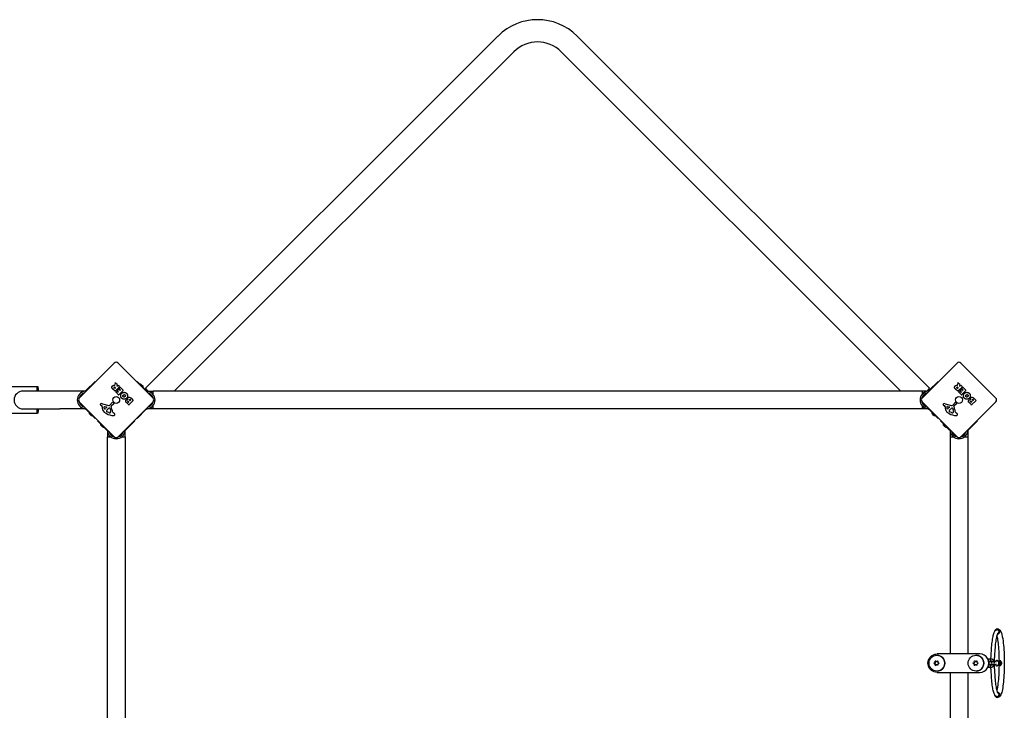
# Model space of a CAD drawing. Units: millimetres. Extents: x -4125 to 4533, y -3010 to 3173.
# Drawn here: x 630 to 2499, y 317 to 1629 of the extents above; entities that cross this region are included whole.
import ezdxf

# ---------------------------------------------------------------- set-up
doc = ezdxf.new("R2010")
doc.units = ezdxf.units.MM
doc.header["$LTSCALE"] = 40
doc.layers.add('SW_Toestellen', color=2, linetype='Continuous')

msp = doc.modelspace()

# ---------------------------------------------------------------- linework, layer by layer
at = {"layer": 'SW_Toestellen'}
for p, q in [((868.9, 928.7), (1538.1, 1597.9)), ((1688.3, 1597.9), (2357.4, 928.7)), ((923.6, 923.5), (1568, 1567.9)), ((1658.3, 1567.9), (2302.7, 923.5)), ((743.2, 910.2), (809.6, 976.6)), ((816.7, 976.6), (883.2, 910.2)), ((2343.2, 910.2), (2409.6, 976.6)), ((2416.7, 976.6), (2483.2, 910.2)), ((756.5, 924.9), (773.5, 941.9)), ((773.5, 941.9), (774.2, 941.2)), ((810.4, 934.2), (811.7, 939.3)), ((812, 939.4), (815.2, 936.3)), ((815.2, 936.1), (814.2, 932.5)), ((852.2, 941.2), (852.9, 941.9)), ((869.8, 924.9), (852.9, 941.9)), ((860.6, 936.1), (864.2, 932.6)), ((2356.5, 924.9), (2373.5, 941.9)), ((2373.5, 941.9), (2374.2, 941.2)), ((2410.4, 934.2), (2411.7, 939.3)), ((2412, 939.4), (2415.2, 936.3)), ((2415.2, 936.1), (2414.2, 932.5)), ((663.2, 931.6), (-1436.8, 931.6)), ((706.3, 923.5), (636.3, 923.5)), ((665.2, 931.6), (663.2, 931.6)), ((663.2, 928.6), (663.2, 931.6)), ((663.2, 931.6), (663.2, 928.6)), ((663.2, 928.6), (663.2, 923.5)), ((663.2, 923.5), (663.2, 928.6)), ((665.2, 928.6), (665.2, 931.6)), ((665.2, 928.6), (665.2, 923.5)), ((754.8, 923.5), (706.3, 923.5)), ((756.5, 924.9), (755.5, 923.9)), ((811, 923.1), (806.7, 927.4)), ((810.3, 928.4), (809.8, 928.9)), ((811.8, 929.6), (810.6, 928.4)), ((819.7, 931.5), (811.3, 923.1)), ((811.3, 930.5), (811.8, 929.9)), ((812.3, 922.1), (814.2, 924.1)), ((817.8, 916.3), (812.3, 921.8)), ((814.5, 932.3), (816.7, 934.5)), ((814.5, 924.1), (816.9, 921.7)), ((815.7, 925), (817.7, 927)), ((817.9, 922.6), (815.7, 924.7)), ((817, 934.5), (819.7, 931.7)), ((817.2, 921.7), (817.9, 922.3)), ((818, 927), (820.1, 924.9)), ((826.5, 924.7), (818.1, 916.3)), ((818.6, 928.6), (820.6, 930.6)), ((821.1, 925.8), (818.6, 928.3)), ((820.4, 924.9), (821.1, 925.5)), ((820.9, 930.6), (826.5, 925)), ((874.2, 923.4), (868.9, 928.7)), ((870.8, 923.9), (869.8, 924.9)), ((872, 923.4), (883.2, 923.4)), ((883.2, 917.2), (883.2, 923.5)), ((2343.2, 923.5), (883.2, 923.5)), ((883.2, 917.2), (883.2, 923.4)), ((2343.2, 923.5), (2343.2, 917.2)), ((2354.3, 923.4), (2343.2, 923.4)), ((2343.2, 923.4), (2343.2, 917.2)), ((2352.1, 923.4), (2357.4, 928.7)), ((2356.5, 924.9), (2355.5, 923.9)), ((2411, 923.1), (2406.7, 927.4)), ((2410.3, 928.4), (2409.8, 928.9)), ((2411.8, 929.6), (2410.6, 928.4)), ((2419.7, 931.5), (2411.3, 923.1)), ((2411.3, 930.5), (2411.8, 929.9)), ((2412.3, 922.1), (2414.2, 924.1)), ((2417.8, 916.3), (2412.3, 921.8)), ((2414.5, 932.3), (2416.7, 934.5)), ((2414.5, 924.1), (2416.9, 921.7)), ((2415.7, 925), (2417.7, 927)), ((2417.9, 922.6), (2415.7, 924.7)), ((2417, 934.5), (2419.7, 931.7)), ((2417.2, 921.7), (2417.9, 922.3)), ((2418, 927), (2420.1, 924.9)), ((2426.5, 924.7), (2418.1, 916.3)), ((2418.6, 928.6), (2420.6, 930.6)), ((2421.1, 925.8), (2418.6, 928.3)), ((2420.4, 924.9), (2421.1, 925.5)), ((2420.9, 930.6), (2426.5, 925)), ((809.6, 836.6), (743.2, 903.1)), ((787, 899.4), (799.2, 895.9)), ((800.7, 896.3), (806.5, 902.2)), ((808.6, 899.5), (803.8, 894.8)), ((807.9, 902.2), (808.7, 901.1)), ((883.2, 903.1), (816.7, 836.6)), ((837, 897.1), (832.5, 901.6)), ((836.1, 902.1), (835.7, 902.5)), ((837.3, 903), (836.4, 902.1)), ((836.8, 903.8), (837.3, 903.3)), ((845.7, 905.5), (837.3, 897.1)), ((839.3, 905.3), (838.7, 905.9)), ((840.6, 906.4), (839.5, 905.3)), ((840, 907.3), (840.6, 906.7)), ((841.6, 909.8), (845.7, 905.8)), ((2409.6, 836.6), (2343.2, 903.1)), ((2387, 899.4), (2399.2, 895.9)), ((2400.7, 896.3), (2406.5, 902.2)), ((2408.6, 899.5), (2403.8, 894.8)), ((2407.9, 902.2), (2408.7, 901.1)), ((2483.2, 903.1), (2416.7, 836.6)), ((2437, 897.1), (2432.5, 901.6)), ((2436.1, 902.1), (2435.7, 902.5)), ((2437.3, 903), (2436.4, 902.1)), ((2436.8, 903.8), (2437.3, 903.3)), ((2445.7, 905.5), (2437.3, 897.1)), ((2439.3, 905.3), (2438.7, 905.9)), ((2440.6, 906.4), (2439.5, 905.3)), ((2440, 907.3), (2440.6, 906.7)), ((2441.6, 909.8), (2445.7, 905.8)), ((-1436.8, 881.6), (663.2, 881.6)), ((636.3, 889.8), (706.3, 889.8)), ((663.2, 889.8), (663.2, 884.6)), ((663.2, 884.6), (663.2, 889.8)), ((663.2, 881.6), (663.2, 884.6)), ((663.2, 884.6), (663.2, 881.6)), ((665.2, 881.6), (663.2, 881.6)), ((665.2, 889.8), (665.2, 884.6)), ((665.2, 881.6), (665.2, 884.6)), ((754.8, 889.8), (706.3, 889.8)), ((755.5, 889.3), (756.5, 888.3)), ((756.5, 888.3), (773.5, 871.4)), ((765.7, 877.2), (762.1, 880.7)), ((786.6, 895.7), (785.6, 896)), ((786.7, 893.3), (786.9, 895.3)), ((791.3, 894.3), (795.3, 893.4)), ((795.6, 892.6), (793.5, 890.7)), ((799.3, 882.5), (795.9, 883.9)), ((796.6, 888.5), (797.5, 889.3)), ((797.6, 889.5), (798.8, 890.5)), ((801.8, 890.3), (802.3, 888.6)), ((802.3, 882.9), (801.8, 882.4)), ((807.2, 882.9), (809.2, 881.4)), ((869.8, 888.3), (852.9, 871.4)), ((869.8, 888.3), (870.8, 889.3)), ((883.2, 889.9), (872, 889.9)), ((883.2, 889.8), (883.2, 896.1)), ((883.2, 889.9), (883.2, 896.1)), ((2343.2, 889.8), (883.2, 889.8)), ((2343.2, 896.1), (2343.2, 889.8)), ((2343.2, 896.1), (2343.2, 889.9)), ((2354.3, 889.9), (2343.2, 889.9)), ((2355.5, 889.3), (2356.5, 888.3)), ((2356.5, 888.3), (2373.5, 871.4)), ((2365.7, 877.2), (2362.1, 880.7)), ((2386.6, 895.7), (2385.6, 896)), ((2386.7, 893.3), (2386.9, 895.3)), ((2391.3, 894.3), (2395.3, 893.4)), ((2395.6, 892.6), (2393.5, 890.7)), ((2399.3, 882.5), (2395.9, 883.9)), ((2396.6, 888.5), (2397.5, 889.3)), ((2397.6, 889.5), (2398.8, 890.5)), ((2401.8, 890.3), (2402.3, 888.6)), ((2402.3, 882.9), (2401.8, 882.4)), ((2407.2, 882.9), (2409.2, 881.4)), ((774.2, 872.1), (773.5, 871.4)), ((777.9, 866.9), (778.6, 867.6)), ((794.8, 850), (777.9, 866.9)), ((789.6, 855.1), (783.2, 861.5)), ((783.3, 861.4), (783.4, 861.5)), ((831.5, 850), (848.4, 866.9)), ((847.7, 867.6), (848.4, 866.9)), ((852.9, 871.4), (852.2, 872.1)), ((2374.2, 872.1), (2373.5, 871.4)), ((2377.9, 866.9), (2378.6, 867.6)), ((2394.8, 850), (2377.9, 866.9)), ((2389.6, 855.1), (2383.2, 861.5)), ((2383.3, 861.4), (2383.4, 861.5)), ((2431.5, 850), (2448.4, 866.9)), ((2447.7, 867.6), (2448.4, 866.9)), ((787.2, 855.5), (783.6, 859.1)), ((789.5, 855.2), (789.6, 855.3)), ((794.8, 850), (795.9, 849)), ((796.4, 847.8), (796.4, 836.6)), ((829.9, 847.8), (829.9, 836.6)), ((830.5, 849), (831.5, 850)), ((2387.2, 855.5), (2383.6, 859.1)), ((2389.5, 855.2), (2389.6, 855.3)), ((2394.8, 850), (2395.9, 849)), ((2396.4, 847.8), (2396.4, 836.6)), ((2429.9, 847.8), (2429.9, 836.6)), ((2430.5, 849), (2431.5, 850)), ((796.3, 836.6), (802.6, 836.6)), ((796.3, 836.6), (796.3, -623.4)), ((796.4, 836.6), (802.6, 836.6)), ((823.7, 836.6), (830, 836.6)), ((823.7, 836.6), (829.9, 836.6)), ((830, 836.6), (830, -623.4)), ((2396.3, 836.6), (2402.6, 836.6)), ((2396.3, 836.6), (2396.3, 424.1)), ((2396.4, 836.6), (2402.6, 836.6)), ((2423.7, 836.6), (2430, 836.6)), ((2423.7, 836.6), (2429.9, 836.6)), ((2430, 836.6), (2430, 424.1)), ((2371.4, 421.6), (2371.3, 421.6)), ((2446.1, 424.1), (2371.8, 424.1)), ((2445.7, 421.6), (2445.6, 421.6)), ((2452.6, 424.1), (2446.1, 424.1)), ((2468.5, 414.9), (2470, 414.9)), ((2473.4, 414.9), (2475, 414.9)), ((2366.2, 406.1), (2366.2, 407.1)), ((2366.2, 407.1), (2366.9, 407.1)), ((2366.2, 406.1), (2366.9, 406.1)), ((2366.9, 407.1), (2366.9, 406.1)), ((2368, 410.3), (2368.8, 410.8)), ((2368, 410.3), (2368.7, 410.3)), ((2368.8, 402.5), (2368, 403)), ((2368, 403), (2368.7, 403)), ((2369.1, 410.5), (2368.7, 410.3)), ((2368.7, 403), (2369.1, 402.8)), ((2370.6, 409.8), (2371.4, 409.8)), ((2370.6, 403.4), (2371.4, 403.4)), ((2372.4, 410.8), (2373.3, 410.3)), ((2373.3, 403), (2372.4, 402.5)), ((2375.1, 407.1), (2375.1, 406.1)), ((2440.4, 406.1), (2440.4, 407.1)), ((2440.4, 407.1), (2441.2, 407.1)), ((2440.4, 406.1), (2441.2, 406.1)), ((2441.2, 407.1), (2441.2, 406.1)), ((2442.2, 410.3), (2443.1, 410.8)), ((2442.2, 410.3), (2443, 410.3)), ((2443.1, 402.5), (2442.2, 403)), ((2442.2, 403), (2443, 403)), ((2443.3, 410.5), (2443, 410.3)), ((2443, 403), (2443.3, 402.8)), ((2444.9, 409.8), (2445.7, 409.8)), ((2444.9, 403.4), (2445.7, 403.4)), ((2446.7, 410.8), (2447.6, 410.3)), ((2447.6, 403), (2446.7, 402.5)), ((2449.4, 407.1), (2449.4, 406.1)), ((2470, 398.4), (2468.5, 398.4)), ((2471.7, 409.1), (2470.4, 409.1)), ((2470.4, 404.1), (2471.7, 404.1)), ((2473.3, 409.1), (2471.7, 409.1)), ((2473.3, 404.1), (2471.7, 404.1)), ((2476.6, 409.1), (2473.3, 409.1)), ((2473.3, 409.1), (2473.3, 409.1)), ((2473.3, 404.1), (2476.6, 404.1)), ((2473.3, 404.1), (2473.3, 404.1)), ((2475, 398.4), (2473.4, 398.4)), ((2478.2, 409.1), (2476.6, 409.1)), ((2478.2, 404.1), (2476.6, 404.1)), ((2478.3, 409.1), (2478.2, 409.1)), ((2478.2, 404.1), (2478.3, 404.1)), ((2482.8, 409.1), (2478.3, 409.1)), ((2478.3, 404.1), (2482.8, 404.1)), ((2484.6, 409.1), (2482.8, 409.1)), ((2484.6, 404.1), (2482.8, 404.1)), ((2487.7, 409.1), (2488.2, 409.1)), ((2487.7, 404.1), (2488.2, 404.1)), ((2488.4, 408.9), (2491.2, 408.9)), ((2488.4, 404.3), (2491.2, 404.3)), ((2488.5, 410.4), (2488.6, 410.5)), ((2488.5, 402.9), (2488.6, 402.7)), ((2489, 411.3), (2491.8, 411.3)), ((2489, 402), (2491.8, 402)), ((2492.2, 410.5), (2492.2, 410.5)), ((2492.2, 402.8), (2492.2, 402.7)), ((2493.6, 408.6), (2493.4, 408.8)), ((2493.6, 404.7), (2493.4, 404.4)), ((2371.4, 391.6), (2371.3, 391.6)), ((2371.8, 389.1), (2446.1, 389.1)), ((2396.3, 389.1), (2396.3, -175.9)), ((2430, 389.1), (2430, -175.9)), ((2445.7, 391.6), (2445.6, 391.6)), ((2446.1, 389.1), (2452.6, 389.1))]:
    msp.add_line(p, q, dxfattribs=at)
for centre in [(813.2, 906.6), (2413.2, 906.6)]:
    msp.add_circle(centre, 6.5, dxfattribs=at)
for centre, radius, start, end in [((1613.2, 1522.8), 106.2, 45, 135), ((1613.2, 1522.8), 63.8, 45, 135), ((813.2, 973.1), 5, 45, 135), ((2413.2, 973.1), 5, 45, 135), ((811.9, 939.3), 0.2, 45, 166.1549), ((815, 936.1), 0.2, 343.4065, 45), ((858.4, 930.3), 6.22, 68.6821, 91.302), ((2411.9, 939.3), 0.2, 45, 166.1549), ((2415, 936.1), 0.2, 343.4065, 45), ((636.3, 906.6), 16.9, 90, 270), ((756.3, 906.6), 16.9, 97.9232, 262.0768), ((756.3, 906.6), 13.9, 103.3764, 166.8295), ((810.5, 928.5), 0.2, 225, 315), ((811.2, 923.2), 0.2, 225, 315), ((811.7, 929.7), 0.2, 315, 45), ((812.4, 922), 0.2, 135, 225), ((814.4, 932.4), 0.2, 163.4065, 315), ((814.4, 923.9), 0.2, 45, 135), ((815.9, 924.9), 0.2, 135, 225), ((816.8, 934.3), 0.2, 45, 135), ((817.1, 921.8), 0.2, 225, 315), ((817.9, 926.8), 0.2, 45, 135), ((817.9, 916.4), 0.2, 225, 315), ((817.7, 922.5), 0.2, 315, 45), ((818.7, 928.5), 0.2, 135, 225), ((819.6, 931.6), 0.2, 315, 45), ((820.3, 925), 0.2, 225, 315), ((820.7, 930.5), 0.2, 45, 135), ((821, 925.7), 0.2, 315, 45), ((826.3, 924.8), 0.2, 315, 45), ((858.4, 930.3), 6.22, 358.698, 21.3179), ((870, 906.6), 16.9, 277.9232, 82.0768), ((870, 906.6), 13.9, 13.1705, 76.6236), ((2356.3, 906.6), 16.9, 97.9232, 262.0768), ((2356.3, 906.6), 13.9, 103.3764, 166.8295), ((2410.5, 928.5), 0.2, 225, 315), ((2411.2, 923.2), 0.2, 225, 315), ((2411.7, 929.7), 0.2, 315, 45), ((2412.4, 922), 0.2, 135, 225), ((2414.4, 932.4), 0.2, 163.4065, 315), ((2414.4, 923.9), 0.2, 45, 135), ((2415.9, 924.9), 0.2, 135, 225), ((2416.8, 934.3), 0.2, 45, 135), ((2417.1, 921.8), 0.2, 225, 315), ((2417.9, 926.8), 0.2, 45, 135), ((2417.9, 916.4), 0.2, 225, 315), ((2417.7, 922.5), 0.2, 315, 45), ((2418.7, 928.5), 0.2, 135, 225), ((2419.6, 931.6), 0.2, 315, 45), ((2420.3, 925), 0.2, 225, 315), ((2420.7, 930.5), 0.2, 45, 135), ((2421, 925.7), 0.2, 315, 45), ((2426.3, 924.8), 0.2, 315, 45), ((746.7, 906.6), 5, 135, 225), ((756.3, 906.6), 13.9, 193.1705, 256.6236), ((784.2, 897.9), 1.27, 117.1674, 207.7179), ((784.2, 897.9), 1.21, 207.7179, 231.8811), ((786.8, 893), 6.85, 112.3888, 117.1674), ((785.8, 895.3), 4.33, 73.7438, 112.3888), ((807.2, 901.6), 0.903, 37.5394, 135.391), ((807.7, 900.4), 1.2, 315, 37.5394), ((836.2, 902.3), 0.2, 225, 315), ((837.1, 903.1), 0.2, 315, 45), ((839.4, 905.5), 0.2, 225, 315), ((840.5, 906.6), 0.2, 315, 45), ((845.5, 905.6), 0.2, 315, 45), ((870, 906.6), 13.9, 283.3764, 346.8295), ((879.6, 906.6), 5, 315, 45), ((2346.7, 906.6), 5, 135, 225), ((2356.3, 906.6), 13.9, 193.1705, 256.6236), ((2384.2, 897.9), 1.27, 117.1674, 207.7179), ((2384.2, 897.9), 1.21, 207.7179, 231.8811), ((2386.8, 893), 6.85, 112.3888, 117.1674), ((2385.8, 895.3), 4.33, 73.7438, 112.3888), ((2407.2, 901.6), 0.903, 37.5394, 135.391), ((2407.7, 900.4), 1.2, 315, 37.5394), ((2436.2, 902.3), 0.2, 225, 315), ((2437.1, 903.1), 0.2, 315, 45), ((2439.4, 905.5), 0.2, 225, 315), ((2440.5, 906.6), 0.2, 315, 45), ((2445.5, 905.6), 0.2, 315, 45), ((2479.6, 906.6), 5, 315, 45), ((767.9, 883), 6.22, 178.698, 201.3179), ((785.2, 899.1), 2.81, 231.8811, 245.2655), ((788.9, 907.2), 11.6, 245.2655, 253.7438), ((786.5, 895.3), 0.391, 354.3689, 73.7438), ((798.4, 892.2), 11.7, 174.3689, 227.1302), ((795, 891.9), 5.03, 157.4006, 191.4075), ((791.3, 891.1), 1.25, 191.4075, 263.9493), ((791.1, 893.5), 0.856, 77.4938, 157.4006), ((802.9, 897), 18.3, 227.1302, 243.8323), ((791.5, 892.8), 2.94, 263.9493, 313.2808), ((795.8, 885.3), 1.04, 157.3905, 223.8881), ((803.3, 882.1), 9.24, 136.6935, 157.3905), ((810.6, 912.7), 35.8, 243.8323, 266.023), ((796.9, 886.4), 2.67, 223.8881, 247.6753), ((795.2, 893), 0.47, 313.2808, 77.4938), ((799.6, 887.2), 3.01, 130.9397, 135), ((800.8, 888.2), 3.04, 106.6277, 130.9397), ((799.6, 897.4), 1.51, 253.7438, 315.391), ((801.4, 887.6), 5.5, 247.6753, 262.5187), ((800.4, 889.5), 1.69, 43.1545, 106.6277), ((800.9, 883.9), 1.75, 262.5187, 294.0675), ((801.1, 890.1), 0.805, 16.2927, 43.1545), ((801.5, 882.7), 0.391, 294.0675, 315), ((790.9, 885.3), 11.9, 352.8686, 16.2927), ((801.3, 884), 1.47, 315, 352.8686), ((804.1, 894.5), 0.452, 135, 203.834), ((788.5, 887.6), 16.6, 3.8223, 23.834), ((824.2, 889.9), 19.1, 183.8223, 194.4322), ((809.6, 886.2), 4.09, 194.4322, 233.9192), ((806.7, 878), 4.23, 23.9789, 53.9192), ((809, 879), 1.76, 311.8903, 23.9789), ((837.1, 897.2), 0.2, 225, 315), ((2367.9, 883), 6.22, 178.698, 201.3179), ((2385.2, 899.1), 2.81, 231.8811, 245.2655), ((2388.9, 907.2), 11.6, 245.2655, 253.7438), ((2386.5, 895.3), 0.391, 354.3689, 73.7438), ((2398.4, 892.2), 11.7, 174.3689, 227.1302), ((2395, 891.9), 5.03, 157.4006, 191.4075), ((2391.3, 891.1), 1.25, 191.4075, 263.9493), ((2391.1, 893.5), 0.856, 77.4938, 157.4006), ((2402.9, 897), 18.3, 227.1302, 243.8323), ((2391.5, 892.8), 2.94, 263.9493, 313.2808), ((2395.8, 885.3), 1.04, 157.3905, 223.8881), ((2403.3, 882.1), 9.24, 136.6935, 157.3905), ((2410.6, 912.7), 35.8, 243.8323, 266.023), ((2396.9, 886.4), 2.67, 223.8881, 247.6753), ((2395.2, 893), 0.47, 313.2808, 77.4938), ((2399.6, 887.2), 3.01, 130.9397, 135), ((2400.8, 888.2), 3.04, 106.6277, 130.9397), ((2399.6, 897.4), 1.51, 253.7438, 315.391), ((2401.4, 887.6), 5.5, 247.6753, 262.5187), ((2400.4, 889.5), 1.69, 43.1545, 106.6277), ((2400.9, 883.9), 1.75, 262.5187, 294.0675), ((2401.1, 890.1), 0.805, 16.2927, 43.1545), ((2401.5, 882.7), 0.391, 294.0675, 315), ((2390.9, 885.3), 11.9, 352.8686, 16.2927), ((2401.3, 884), 1.47, 315, 352.8686), ((2404.1, 894.5), 0.452, 135, 203.834), ((2388.5, 887.6), 16.6, 3.8223, 23.834), ((2424.2, 889.9), 19.1, 183.8223, 194.4322), ((2409.6, 886.2), 4.09, 194.4322, 233.9192), ((2406.7, 878), 4.23, 23.9789, 53.9192), ((2409, 879), 1.76, 311.8903, 23.9789), ((2437.1, 897.2), 0.2, 225, 315), ((767.9, 883), 6.22, 248.6821, 271.302), ((789.4, 861.3), 6.22, 178.698, 201.3179), ((808.3, 879.8), 2.8, 266.023, 311.8903), ((2367.9, 883), 6.22, 248.6821, 271.302), ((2389.4, 861.3), 6.22, 178.698, 201.3179), ((2408.3, 879.8), 2.8, 266.023, 311.8903), ((789.4, 861.3), 6.22, 248.6821, 271.302), ((813.2, 849.8), 16.9, 187.9232, 352.0768), ((813.2, 849.8), 13.9, 193.3764, 256.8295), ((813.2, 849.8), 13.9, 283.1705, 346.6236), ((2389.4, 861.3), 6.22, 248.6821, 271.302), ((2413.2, 849.8), 16.9, 187.9232, 352.0768), ((2413.2, 849.8), 13.9, 193.3764, 256.8295), ((2413.2, 849.8), 13.9, 283.1705, 346.6236), ((813.2, 840.2), 5, 225, 315), ((2413.2, 840.2), 5, 225, 315), ((2468.4, 406.6), 2.5, 333.1535, 26.8465), ((2473.3, 406.6), 2.5, 270, 90), ((2478.3, 406.6), 2.5, 270, 90)]:
    msp.add_arc(centre, radius, start, end, dxfattribs=at)
for centre, major_axis, ratio, start_param, end_param in [((2486, 466.6), (0, 5), 0.990441, 3.221499, 7.831311), ((2486, 466.6), (0, -3.5), 0.990441, 0.342703, 3.141593), ((2371.4, 406.6), (0, -15), 0.990441, 0, 3.141593), ((2445.7, 406.6), (0, -15), 0.990441, 0, 3.141593), ((2452.6, 406.6), (0, -17.5), 0.990441, 0, 3.141593), ((2458.3, 406.6), (0, 12.5), 0.990441, 4.1126, 5.312178), ((2366, 409.3), (0, -2.22), 0.990441, 0.086184, 2.008211), ((2366, 403.9), (0, 2.22), 0.990441, 4.274974, 6.197002), ((2366.7, 409.3), (0, -2.22), 0.990441, 0.086184, 2.008211), ((2366.7, 403.9), (0, 2.22), 0.990441, 4.274974, 6.197002), ((2370.6, 412.1), (0, -2.22), 0.990441, 5.322171, 7.244199), ((2370.6, 401.2), (0, 2.22), 0.990441, 5.322171, 7.244199), ((2371.4, 412.1), (0, -2.22), 0.990441, 0, 0.785346), ((2371.4, 401.2), (0, 2.22), 0.990441, 5.497839, 6.283185), ((2375.3, 409.3), (0, -2.22), 0.990441, 4.274974, 6.197002), ((2375.3, 403.9), (0, 2.22), 0.990441, 0.086184, 2.008211), ((2440.3, 409.3), (0, -2.22), 0.990441, 0.086184, 2.008211), ((2440.3, 403.9), (0, 2.22), 0.990441, 4.274974, 6.197002), ((2441, 409.3), (0, -2.22), 0.990441, 0.086184, 2.008211), ((2441, 403.9), (0, 2.22), 0.990441, 4.274974, 6.197002), ((2444.9, 412.1), (0, -2.22), 0.990441, 5.322171, 7.244199), ((2444.9, 401.2), (0, 2.22), 0.990441, 5.322171, 7.244199), ((2445.7, 412.1), (0, -2.22), 0.990441, 0, 0.785346), ((2445.7, 401.2), (0, 2.22), 0.990441, 5.497839, 6.283185), ((2449.5, 409.3), (0, -2.22), 0.990441, 4.274974, 6.197002), ((2449.5, 403.9), (0, 2.22), 0.990441, 0.086184, 2.008211), ((2488.6, 406.6), (0, -3.9), 0.137936, 3.444881, 5.979897), ((2492.1, 406.6), (0, 3.9), 0.137936, 6.158181, 9.549782), ((2486, 346.6), (0, 5), 0.990441, 1.593467, 6.203279), ((2486, 346.6), (0, -3.5), 0.990441, 0, 2.798889)]:
    msp.add_ellipse(centre, major_axis=major_axis, ratio=ratio, start_param=start_param, end_param=end_param, dxfattribs=at)
for centre, major_axis, ratio in [((2371.3, 406.6), (0, -15), 0.990441), ((2445.6, 406.6), (0, -15), 0.990441), ((2493.6, 406.6), (0, -2), 0.137936)]:
    msp.add_ellipse(centre, major_axis=major_axis, ratio=ratio, dxfattribs=at)
for points, degree in [([(754.3, 923.4), (754.2, 923.4), (754.1, 923.3), (754, 923.3)], 3), ([(805, 930.2), (804.7, 931.8), (806.1, 933.3)], 2), ([(806.7, 927.4), (805.3, 928.8), (805, 930.2)], 2), ([(806.1, 933.3), (807, 934.3), (808.1, 934.4)], 2), ([(808.1, 934.4), (808.9, 934.5), (809.7, 934.2)], 2), ([(809.8, 928.9), (809, 929.7), (809.7, 930.5)], 2), ([(809.7, 934.2), (810, 934.1), (810.2, 934)], 2), ([(809.7, 930.5), (810, 930.9), (810.9, 930.8), (811.3, 930.5)], 2), ([(823.7, 909.8), (821.8, 911.7), (821.7, 917.2), (823.6, 919.1)], 2), ([(823.6, 919.1), (825.7, 921.2), (828.4, 921.1)], 2), ([(826.8, 915.9), (827.4, 916.6), (828.3, 916.7)], 2), ([(828.3, 916.7), (829.3, 916.9), (830, 916.2)], 2), ([(828.4, 921.1), (831.1, 921.1), (833, 919.1)], 2), ([(830, 916.2), (830.7, 915.5), (830.6, 914.6)], 2), ([(833, 919.1), (834.9, 917.1), (834.8, 911.6), (832.9, 909.8)], 2), ([(872.3, 923.3), (872.2, 923.3), (872.1, 923.4), (872, 923.4)], 3), ([(2354.3, 923.4), (2354.2, 923.4), (2354.1, 923.3), (2354, 923.3)], 3), ([(2405, 930.2), (2404.7, 931.8), (2406.1, 933.3)], 2), ([(2406.7, 927.4), (2405.3, 928.8), (2405, 930.2)], 2), ([(2406.1, 933.3), (2407, 934.3), (2408.1, 934.4)], 2), ([(2408.1, 934.4), (2408.9, 934.5), (2409.7, 934.2)], 2), ([(2409.8, 928.9), (2409, 929.7), (2409.7, 930.5)], 2), ([(2409.7, 934.2), (2410, 934.1), (2410.2, 934)], 2), ([(2409.7, 930.5), (2410, 930.9), (2410.9, 930.8), (2411.3, 930.5)], 2), ([(2423.7, 909.8), (2421.8, 911.7), (2421.7, 917.2), (2423.6, 919.1)], 2), ([(2423.6, 919.1), (2425.7, 921.2), (2428.4, 921.1)], 2), ([(2426.8, 915.9), (2427.4, 916.6), (2428.3, 916.7)], 2), ([(2428.3, 916.7), (2429.3, 916.9), (2430, 916.2)], 2), ([(2428.4, 921.1), (2431.1, 921.1), (2433, 919.1)], 2), ([(2430, 916.2), (2430.7, 915.5), (2430.6, 914.6)], 2), ([(2433, 919.1), (2434.9, 917.1), (2434.8, 911.6), (2432.9, 909.8)], 2), ([(832.9, 909.8), (831, 907.9), (825.6, 907.9), (823.7, 909.8)], 2), ([(826, 914.3), (826.1, 915.2), (826.8, 915.9)], 2), ([(826.6, 912.7), (825.9, 913.3), (826, 914.3)], 2), ([(829.9, 913), (829.2, 912.3), (827.3, 912), (826.6, 912.7)], 2), ([(830.6, 914.6), (830.5, 913.7), (829.9, 913)], 2), ([(831.3, 903.9), (831.1, 905.3), (832.1, 906.3)], 2), ([(832.5, 901.6), (831.4, 902.6), (831.3, 903.9)], 2), ([(832.1, 906.3), (832.7, 907), (833.7, 907.1)], 2), ([(833.7, 907.1), (834.5, 907.2), (835.4, 906.9)], 2), ([(835.4, 906.9), (834.1, 909.2), (835.7, 910.8)], 2), ([(835.7, 902.5), (835.4, 902.8), (835.4, 903.5), (835.6, 903.8)], 2), ([(835.6, 903.8), (835.8, 904), (836.5, 904), (836.8, 903.8)], 2), ([(835.7, 910.8), (838.2, 913.3), (841.6, 909.8)], 2), ([(838.7, 905.9), (837.9, 906.7), (838.5, 907.4)], 2), ([(838.5, 907.4), (838.8, 907.7), (839.7, 907.7), (840, 907.3)], 2), ([(2432.9, 909.8), (2431, 907.9), (2425.6, 907.9), (2423.7, 909.8)], 2), ([(2426, 914.3), (2426.1, 915.2), (2426.8, 915.9)], 2), ([(2426.6, 912.7), (2425.9, 913.3), (2426, 914.3)], 2), ([(2429.9, 913), (2429.2, 912.3), (2427.3, 912), (2426.6, 912.7)], 2), ([(2430.6, 914.6), (2430.5, 913.7), (2429.9, 913)], 2), ([(2431.3, 903.9), (2431.1, 905.3), (2432.1, 906.3)], 2), ([(2432.5, 901.6), (2431.4, 902.6), (2431.3, 903.9)], 2), ([(2432.1, 906.3), (2432.7, 907), (2433.7, 907.1)], 2), ([(2433.7, 907.1), (2434.5, 907.2), (2435.4, 906.9)], 2), ([(2435.4, 906.9), (2434.1, 909.2), (2435.7, 910.8)], 2), ([(2435.7, 902.5), (2435.4, 902.8), (2435.4, 903.5), (2435.6, 903.8)], 2), ([(2435.6, 903.8), (2435.8, 904), (2436.5, 904), (2436.8, 903.8)], 2), ([(2435.7, 910.8), (2438.2, 913.3), (2441.6, 909.8)], 2), ([(2438.7, 905.9), (2437.9, 906.7), (2438.5, 907.4)], 2), ([(2438.5, 907.4), (2438.8, 907.7), (2439.7, 907.7), (2440, 907.3)], 2), ([(754, 889.9), (754.1, 889.9), (754.2, 889.9), (754.3, 889.9)], 3), ([(872, 889.9), (872.1, 889.9), (872.2, 889.9), (872.3, 889.9)], 3), ([(2354, 889.9), (2354.1, 889.9), (2354.2, 889.9), (2354.3, 889.9)], 3), ([(796.4, 847.8), (796.4, 847.7), (796.5, 847.6), (796.5, 847.5)], 3), ([(829.8, 847.5), (829.9, 847.6), (829.9, 847.7), (829.9, 847.8)], 3), ([(2396.4, 847.8), (2396.4, 847.7), (2396.5, 847.6), (2396.5, 847.5)], 3), ([(2429.8, 847.5), (2429.9, 847.6), (2429.9, 847.7), (2429.9, 847.8)], 3), ([(2468.5, 398.4), (2468.3, 398.4), (2468.1, 398.4), (2467.9, 398.4)], 3)]:
    msp.add_open_spline(points, degree=degree, dxfattribs=at)
for points, knots in [([(755.5, 923.9), (755.5, 923.9), (755.5, 923.9), (755.3, 923.7), (755.1, 923.6), (754.7, 923.5), (754.5, 923.4), (754.3, 923.4)], [0.9310107, 0.9310107, 0.9310107, 0.9310107, 0.9437638, 0.9437638, 1.0063585, 1.0063585, 1.0642178, 1.0642178, 1.0642178, 1.0642178]), ([(810.2, 934), (810.2, 934), (810.2, 934), (810.3, 934), (810.3, 934), (810.3, 934), (810.4, 934), (810.4, 934.1), (810.4, 934.1), (810.4, 934.1), (810.4, 934.1), (810.4, 934.2)], [0, 0, 0, 0, 0.00781289, 0.00781289, 0.01562578, 0.01562578, 0.02343867, 0.02343867, 0.02938866, 0.02938866, 0.03533865, 0.03533865, 0.03533865, 0.03533865]), ([(872, 923.4), (871.8, 923.4), (871.6, 923.5), (871.2, 923.6), (871, 923.7), (870.9, 923.9), (870.8, 923.9), (870.8, 923.9)], [1.412368, 1.412368, 1.412368, 1.412368, 1.4702273, 1.4702273, 1.532822, 1.532822, 1.5455752, 1.5455752, 1.5455752, 1.5455752]), ([(2355.5, 923.9), (2355.5, 923.9), (2355.5, 923.9), (2355.3, 923.7), (2355.1, 923.6), (2354.7, 923.5), (2354.5, 923.4), (2354.3, 923.4)], [0.9310107, 0.9310107, 0.9310107, 0.9310107, 0.9437638, 0.9437638, 1.0063585, 1.0063585, 1.0642178, 1.0642178, 1.0642178, 1.0642178]), ([(2410.2, 934), (2410.2, 934), (2410.2, 934), (2410.3, 934), (2410.3, 934), (2410.3, 934), (2410.4, 934), (2410.4, 934.1), (2410.4, 934.1), (2410.4, 934.1), (2410.4, 934.1), (2410.4, 934.2)], [0, 0, 0, 0, 0.00781289, 0.00781289, 0.01562578, 0.01562578, 0.02343867, 0.02343867, 0.02938866, 0.02938866, 0.03533865, 0.03533865, 0.03533865, 0.03533865]), ([(754.3, 889.9), (754.5, 889.9), (754.7, 889.8), (755.1, 889.7), (755.3, 889.5), (755.5, 889.4), (755.5, 889.4), (755.5, 889.3)], [1.412368, 1.412368, 1.412368, 1.412368, 1.4702273, 1.4702273, 1.532822, 1.532822, 1.5455752, 1.5455752, 1.5455752, 1.5455752]), ([(870.8, 889.3), (870.8, 889.4), (870.9, 889.4), (871, 889.5), (871.2, 889.7), (871.6, 889.8), (871.8, 889.9), (872, 889.9)], [0.9310107, 0.9310107, 0.9310107, 0.9310107, 0.9437638, 0.9437638, 1.0063585, 1.0063585, 1.0642178, 1.0642178, 1.0642178, 1.0642178]), ([(2354.3, 889.9), (2354.5, 889.9), (2354.7, 889.8), (2355.1, 889.7), (2355.3, 889.5), (2355.5, 889.4), (2355.5, 889.4), (2355.5, 889.3)], [1.412368, 1.412368, 1.412368, 1.412368, 1.4702273, 1.4702273, 1.532822, 1.532822, 1.5455752, 1.5455752, 1.5455752, 1.5455752]), ([(795.9, 849), (795.9, 849), (795.9, 848.9), (796.1, 848.8), (796.2, 848.6), (796.3, 848.2), (796.4, 848), (796.4, 847.8)], [0.9310107, 0.9310107, 0.9310107, 0.9310107, 0.9437638, 0.9437638, 1.0063585, 1.0063585, 1.0642178, 1.0642178, 1.0642178, 1.0642178]), ([(829.9, 847.8), (829.9, 848), (830, 848.2), (830.1, 848.6), (830.3, 848.8), (830.4, 848.9), (830.4, 849), (830.5, 849)], [1.412368, 1.412368, 1.412368, 1.412368, 1.4702273, 1.4702273, 1.532822, 1.532822, 1.5455752, 1.5455752, 1.5455752, 1.5455752]), ([(2395.9, 849), (2395.9, 849), (2395.9, 848.9), (2396.1, 848.8), (2396.2, 848.6), (2396.3, 848.2), (2396.4, 848), (2396.4, 847.8)], [0.9310107, 0.9310107, 0.9310107, 0.9310107, 0.9437638, 0.9437638, 1.0063585, 1.0063585, 1.0642178, 1.0642178, 1.0642178, 1.0642178]), ([(2429.9, 847.8), (2429.9, 848), (2430, 848.2), (2430.1, 848.6), (2430.3, 848.8), (2430.4, 848.9), (2430.4, 849), (2430.5, 849)], [1.412368, 1.412368, 1.412368, 1.412368, 1.4702273, 1.4702273, 1.532822, 1.532822, 1.5455752, 1.5455752, 1.5455752, 1.5455752]), ([(2474.5, 421.8), (2474.7, 426.9), (2475, 431.9), (2475.7, 441.2), (2476.2, 445.5), (2477.2, 453.1), (2477.8, 456.5), (2479.1, 462.1), (2479.8, 464.3), (2481.2, 467.1), (2481.7, 467.9), (2483.3, 469.4), (2484.6, 470.1), (2486, 470.1)], [4.965069, 4.965069, 4.965069, 4.965069, 5.228692, 5.228692, 5.492316, 5.492316, 5.755939, 5.755939, 6.019562, 6.019562, 6.151374, 6.151374, 6.283185, 6.283185, 6.283185, 6.283185]), ([(2486, 471.6), (2487.1, 471.6), (2488.2, 471.3), (2490, 470.3), (2490.7, 469.7), (2492.5, 467.5), (2493.2, 465.9), (2495.1, 460.2), (2496.1, 455.1), (2497.6, 443.7), (2498.2, 438), (2498.9, 425.8), (2499.2, 419.3), (2499.4, 406.3), (2499.3, 399.6), (2498.9, 386.9), (2498.6, 380.7), (2497.6, 369.4), (2497, 364.2), (2495.5, 355.3), (2494.7, 351.6), (2493, 347.2), (2492.5, 345.8), (2491, 343.9), (2490.4, 343.3), (2488.6, 342.1), (2487.4, 341.6), (2486, 341.6)], [0, 0, 0, 0, 0.073614, 0.073614, 0.166092, 0.166092, 0.378578, 0.378578, 0.810392, 0.810392, 1.143813, 1.143813, 1.469344, 1.469344, 1.793042, 1.793042, 2.117102, 2.117102, 2.444292, 2.444292, 2.784737, 2.784737, 2.963165, 2.963165, 3.052379, 3.052379, 3.141593, 3.141593, 3.141593, 3.141593]), ([(2481.5, 421.5), (2481.7, 426.6), (2482, 431.5), (2482.7, 440.5), (2483.1, 444.7), (2484.1, 452), (2484.7, 455.2), (2485.9, 460.2), (2486.5, 462), (2487.2, 463.4), (2487.4, 463.6), (2487.4, 463.6)], [4.965069, 4.965069, 4.965069, 4.965069, 5.228692, 5.228692, 5.492316, 5.492316, 5.755939, 5.755939, 6.019562, 6.019562, 6.135897, 6.135897, 6.135897, 6.135897]), ([(2485.3, 457.6), (2485.4, 457.1), (2485.5, 456.4), (2486.3, 452.8), (2486.9, 449.1), (2487.9, 440.2), (2488.4, 434.9), (2489, 423.5), (2489.2, 417.4), (2489.3, 411.3)], [0.5165713, 0.5165713, 0.5165713, 0.5165713, 0.5799854, 0.5799854, 0.8697118, 0.8697118, 1.1789586, 1.1789586, 1.4928395, 1.4928395, 1.4928395, 1.4928395]), ([(2371.8, 389.1), (2369.9, 389.1), (2368.1, 389.4), (2364.6, 390.6), (2362.9, 391.5), (2359.9, 393.7), (2358.6, 395.1), (2356.5, 398.1), (2355.7, 399.8), (2354.6, 403.4), (2354.4, 405.3), (2354.5, 409), (2354.8, 410.9), (2356.1, 414.4), (2357, 416), (2359.3, 419), (2360.7, 420.2), (2363.8, 422.3), (2365.5, 423.1), (2368.8, 423.9), (2370.3, 424.1), (2371.8, 424.1)], [4.712389, 4.712389, 4.712389, 4.712389, 5.031568, 5.031568, 5.350914, 5.350914, 5.670687, 5.670687, 5.990971, 5.990971, 6.311646, 6.311646, 6.632449, 6.632449, 6.953071, 6.953071, 7.273266, 7.273266, 7.59295, 7.59295, 7.853982, 7.853982, 7.853982, 7.853982]), ([(2467.9, 414.8), (2468, 414.8), (2468, 414.9), (2468.2, 414.9), (2468.3, 414.9), (2468.5, 414.9)], [9.3967866, 9.3967866, 9.3967866, 9.3967866, 9.40480388, 9.40480388, 9.42477796, 9.42477796, 9.42477796, 9.42477796]), ([(2470, 414.9), (2470.3, 414.9), (2470.6, 414.8), (2471.1, 414.7), (2471.4, 414.5), (2471.8, 414.2), (2472, 414.1), (2472.2, 413.7), (2472.4, 413.6), (2472.6, 413.1), (2472.7, 412.9), (2472.8, 412.5), (2472.8, 412.3), (2472.9, 411.9), (2473, 411.7), (2473, 411.3), (2473.1, 411), (2473.1, 410.5), (2473.2, 410.3), (2473.2, 409.7), (2473.2, 409.4), (2473.3, 409.1)], [3.141593, 3.141593, 3.141593, 3.141593, 3.187689, 3.187689, 3.238384, 3.238384, 3.302724, 3.302724, 3.391631, 3.391631, 3.545729, 3.545729, 3.683956, 3.683956, 3.830144, 3.830144, 3.980316, 3.980316, 4.128851, 4.128851, 4.292094, 4.292094, 4.292094, 4.292094]), ([(2471.7, 414.3), (2471.8, 414.4), (2472, 414.5), (2472.4, 414.7), (2472.7, 414.8), (2473.2, 414.9), (2473.3, 414.9), (2473.4, 414.9)], [9.3112305, 9.3112305, 9.3112305, 9.3112305, 9.34607, 9.34607, 9.4048039, 9.4048039, 9.424778, 9.424778, 9.424778, 9.424778]), ([(2473.7, 414.9), (2473.8, 415.8), (2473.9, 416.7), (2474.1, 418.2), (2474.2, 418.9), (2474.3, 419.5)], [5.2709431, 5.2709431, 5.2709431, 5.2709431, 5.4824644, 5.4824644, 5.6608168, 5.6608168, 5.6608168, 5.6608168]), ([(2474.3, 419.5), (2474.3, 419.6), (2474.3, 419.7), (2474.4, 419.9), (2474.4, 420), (2474.4, 420.3), (2474.4, 420.5), (2474.5, 420.8), (2474.5, 421), (2474.5, 421.4), (2474.5, 421.6), (2474.5, 421.8)], [3.7639611, 3.7639611, 3.7639611, 3.7639611, 3.9031107, 3.9031107, 4.0422602, 4.0422602, 4.1814097, 4.1814097, 4.3205592, 4.3205592, 4.4597087, 4.4597087, 4.4597087, 4.4597087]), ([(2475, 414.9), (2475.3, 414.9), (2475.6, 414.8), (2476.1, 414.7), (2476.3, 414.5), (2476.7, 414.2), (2476.9, 414.1), (2477.2, 413.7), (2477.3, 413.6), (2477.5, 413.1), (2477.6, 412.9), (2477.7, 412.5), (2477.8, 412.3), (2477.9, 411.9), (2477.9, 411.7), (2478, 411.3), (2478, 411), (2478.1, 410.5), (2478.1, 410.3), (2478.2, 409.7), (2478.2, 409.4), (2478.2, 409.1)], [3.141593, 3.141593, 3.141593, 3.141593, 3.187689, 3.187689, 3.238384, 3.238384, 3.302724, 3.302724, 3.391631, 3.391631, 3.545729, 3.545729, 3.683956, 3.683956, 3.830144, 3.830144, 3.980316, 3.980316, 4.128851, 4.128851, 4.292094, 4.292094, 4.292094, 4.292094]), ([(2480.4, 409.1), (2480.4, 409.3), (2480.4, 409.5), (2480.5, 411.2), (2480.6, 412.6), (2480.7, 415.1), (2480.9, 416.2), (2481.1, 417.5), (2481.1, 417.9), (2481.2, 418.2)], [4.8855475, 4.8855475, 4.8855475, 4.8855475, 4.9252731, 4.9252731, 5.2340209, 5.2340209, 5.5354041, 5.5354041, 5.6608168, 5.6608168, 5.6608168, 5.6608168]), ([(2481.2, 418.2), (2481.2, 418.4), (2481.3, 418.6), (2481.3, 419), (2481.3, 419.2), (2481.4, 419.6), (2481.4, 419.8), (2481.4, 420.3), (2481.5, 420.5), (2481.5, 421), (2481.5, 421.3), (2481.5, 421.5)], [3.7639611, 3.7639611, 3.7639611, 3.7639611, 3.9031107, 3.9031107, 4.0422602, 4.0422602, 4.1814097, 4.1814097, 4.3205592, 4.3205592, 4.4597087, 4.4597087, 4.4597087, 4.4597087]), ([(2485.2, 411.6), (2484.9, 411.6), (2484.6, 411.6), (2484.1, 411.4), (2483.9, 411.3), (2483.5, 411), (2483.4, 410.9), (2483.1, 410.6), (2483, 410.4), (2482.8, 410.1), (2482.7, 409.9), (2482.6, 409.5), (2482.6, 409.3), (2482.5, 409.1)], [0, 0, 0, 0, 0.0445345, 0.0445345, 0.0935189, 0.0935189, 0.1569673, 0.1569673, 0.2484196, 0.2484196, 0.3845317, 0.3845317, 0.6237031, 0.6237031, 0.6237031, 0.6237031]), ([(2487.8, 409.1), (2487.8, 409.2), (2487.8, 409.3), (2487.7, 409.6), (2487.7, 409.8), (2487.5, 410.3), (2487.4, 410.4), (2487.2, 410.6), (2487.1, 410.7), (2486.8, 411), (2486.6, 411.3), (2485.9, 411.5), (2485.6, 411.6), (2485.2, 411.6), (2485.2, 411.6), (2485.2, 411.6)], [5.6594822, 5.6594822, 5.6594822, 5.6594822, 5.7445837, 5.7445837, 6.0138845, 6.0138845, 6.0882516, 6.0882516, 6.14286, 6.14286, 6.2265393, 6.2265393, 6.2782333, 6.2782333, 6.2831853, 6.2831853, 6.2831853, 6.2831853]), ([(2473.3, 404.1), (2473.3, 404.1), (2473.3, 404), (2473.2, 403.3), (2473.1, 402.7), (2473, 401.5), (2472.9, 400.9), (2472.6, 400.1), (2472.4, 399.8), (2472, 399.2), (2471.7, 399), (2471.1, 398.6), (2470.8, 398.5), (2470.3, 398.4), (2470.2, 398.4), (2470, 398.4)], [5.132684, 5.132684, 5.132684, 5.132684, 5.171883, 5.171883, 5.523084, 5.523084, 5.935759, 5.935759, 6.109472, 6.109472, 6.204477, 6.204477, 6.263211, 6.263211, 6.283185, 6.283185, 6.283185, 6.283185]), ([(2470.3, 409.6), (2470.3, 409.8), (2470.3, 410), (2470.4, 410.5), (2470.4, 410.8), (2470.5, 411), (2470.5, 411.1), (2470.5, 411.1), (2470.5, 411.2), (2470.5, 411.2), (2470.5, 411.2), (2470.5, 411.2)], [8.447366, 8.447366, 8.447366, 8.447366, 8.5926316, 8.5926316, 8.8542381, 8.8542381, 8.9516148, 8.9516148, 9.0292406, 9.0292406, 9.0459277, 9.0459277, 9.0459277, 9.0459277]), ([(2470.5, 402.1), (2470.5, 402.1), (2470.5, 402.1), (2470.5, 402.2), (2470.5, 402.4), (2470.4, 402.7), (2470.4, 402.9), (2470.3, 403.3), (2470.3, 403.5), (2470.3, 403.7)], [6.6620356, 6.6620356, 6.6620356, 6.6620356, 6.766419, 6.766419, 6.9260359, 6.9260359, 7.1450045, 7.1450045, 7.2605972, 7.2605972, 7.2605972, 7.2605972]), ([(2473.4, 398.4), (2473.1, 398.4), (2472.8, 398.4), (2472.3, 398.6), (2472.1, 398.7), (2471.8, 398.9), (2471.8, 399), (2471.7, 399)], [6.2831853, 6.2831853, 6.2831853, 6.2831853, 6.3292817, 6.3292817, 6.379977, 6.379977, 6.3967328, 6.3967328, 6.3967328, 6.3967328]), ([(2474.3, 393.8), (2474.1, 395.1), (2473.9, 396.6), (2473.7, 398.3), (2473.7, 398.3), (2473.7, 398.4)], [3.7639611, 3.7639611, 3.7639611, 3.7639611, 4.1433323, 4.1433323, 4.1538348, 4.1538348, 4.1538348, 4.1538348]), ([(2474.5, 391.5), (2474.5, 391.7), (2474.5, 391.9), (2474.5, 392.3), (2474.5, 392.5), (2474.4, 392.8), (2474.4, 393), (2474.4, 393.3), (2474.4, 393.4), (2474.3, 393.6), (2474.3, 393.7), (2474.3, 393.8)], [4.9650692, 4.9650692, 4.9650692, 4.9650692, 5.1042188, 5.1042188, 5.2433683, 5.2433683, 5.3825178, 5.3825178, 5.5216673, 5.5216673, 5.6608168, 5.6608168, 5.6608168, 5.6608168]), ([(2478.2, 404.1), (2478.2, 404.1), (2478.2, 404), (2478.2, 403.3), (2478.1, 402.7), (2477.9, 401.5), (2477.8, 400.9), (2477.5, 400.1), (2477.4, 399.8), (2476.9, 399.2), (2476.7, 399), (2476, 398.6), (2475.7, 398.5), (2475.2, 398.4), (2475.1, 398.4), (2475, 398.4)], [5.132684, 5.132684, 5.132684, 5.132684, 5.171883, 5.171883, 5.523084, 5.523084, 5.935759, 5.935759, 6.109472, 6.109472, 6.204477, 6.204477, 6.263211, 6.263211, 6.283185, 6.283185, 6.283185, 6.283185]), ([(2475.2, 409.1), (2475.2, 409.5), (2475.3, 409.9), (2475.3, 410.5), (2475.4, 410.8), (2475.4, 411), (2475.5, 411.1), (2475.5, 411.1), (2475.5, 411.2), (2475.5, 411.2), (2475.5, 411.2), (2475.5, 411.2)], [8.3390996, 8.3390996, 8.3390996, 8.3390996, 8.5926316, 8.5926316, 8.8542381, 8.8542381, 8.9516148, 8.9516148, 9.0292406, 9.0292406, 9.0459277, 9.0459277, 9.0459277, 9.0459277]), ([(2475.5, 402.1), (2475.5, 402.1), (2475.5, 402.1), (2475.4, 402.2), (2475.4, 402.4), (2475.4, 402.7), (2475.3, 402.9), (2475.3, 403.5), (2475.2, 403.8), (2475.2, 404.1)], [6.6620356, 6.6620356, 6.6620356, 6.6620356, 6.766419, 6.766419, 6.9260359, 6.9260359, 7.1450045, 7.1450045, 7.3688636, 7.3688636, 7.3688636, 7.3688636]), ([(2481.2, 395.1), (2481.1, 395.7), (2480.9, 396.5), (2480.7, 398.5), (2480.6, 399.7), (2480.5, 402), (2480.4, 403), (2480.4, 404.1)], [3.7639611, 3.7639611, 3.7639611, 3.7639611, 4.018979, 4.018979, 4.3102636, 4.3102636, 4.5392304, 4.5392304, 4.5392304, 4.5392304]), ([(2481.5, 391.8), (2481.5, 392), (2481.5, 392.3), (2481.5, 392.7), (2481.4, 393), (2481.4, 393.4), (2481.4, 393.7), (2481.3, 394.1), (2481.3, 394.3), (2481.3, 394.7), (2481.2, 394.9), (2481.2, 395.1)], [4.9650692, 4.9650692, 4.9650692, 4.9650692, 5.1042188, 5.1042188, 5.2433683, 5.2433683, 5.3825178, 5.3825178, 5.5216673, 5.5216673, 5.6608168, 5.6608168, 5.6608168, 5.6608168]), ([(2482.5, 404.1), (2482.5, 404.1), (2482.6, 404), (2482.6, 403.8), (2482.7, 403.6), (2482.8, 403.2), (2482.9, 403.1), (2483, 402.8), (2483.1, 402.7), (2483.3, 402.5), (2483.4, 402.4), (2483.7, 402.1), (2484, 401.9), (2484.6, 401.7), (2485, 401.6), (2485.5, 401.6), (2485.8, 401.7), (2486.3, 401.9), (2486.5, 402), (2486.9, 402.3), (2487, 402.4), (2487.3, 402.8), (2487.4, 402.9), (2487.6, 403.3), (2487.6, 403.4), (2487.8, 403.8), (2487.8, 404), (2487.8, 404.1)], [2.51789, 2.51789, 2.51789, 2.51789, 2.606362, 2.606362, 2.809637, 2.809637, 2.910701, 2.910701, 2.974048, 2.974048, 3.022252, 3.022252, 3.096395, 3.096395, 3.145512, 3.145512, 3.190081, 3.190081, 3.239882, 3.239882, 3.305184, 3.305184, 3.399741, 3.399741, 3.54151, 3.54151, 3.765296, 3.765296, 3.765296, 3.765296]), ([(2489.3, 402), (2489.2, 398.8), (2489.2, 395.7), (2488.9, 386.5), (2488.5, 380.7), (2487.6, 370.2), (2487.1, 365.5), (2486.1, 359.4), (2485.7, 357.3), (2485.3, 355.6)], [1.6487532, 1.6487532, 1.6487532, 1.6487532, 1.8101398, 1.8101398, 2.1260052, 2.1260052, 2.4387445, 2.4387445, 2.6250213, 2.6250213, 2.6250213, 2.6250213]), ([(2492.4, 410.4), (2492.4, 410.4), (2492.3, 410.4), (2492.3, 410.4), (2492.3, 410.4), (2492.3, 410.4), (2492.2, 410.5), (2492.2, 410.5), (2492.2, 410.5), (2492.2, 410.5), (2492.2, 410.5), (2492.2, 410.5)], [1.37328171, 1.37328171, 1.37328171, 1.37328171, 1.38084582, 1.38084582, 1.38840994, 1.38840994, 1.39597405, 1.39597405, 1.40353817, 1.40353817, 1.41110228, 1.41110228, 1.41110228, 1.41110228]), ([(2492.2, 402.8), (2492.2, 402.8), (2492.2, 402.8), (2492.2, 402.8), (2492.2, 402.8), (2492.2, 402.8), (2492.3, 402.8), (2492.3, 402.8), (2492.3, 402.8), (2492.3, 402.9), (2492.4, 402.9), (2492.4, 402.9)], [2.66069325, 2.66069325, 2.66069325, 2.66069325, 2.66829334, 2.66829334, 2.67589344, 2.67589344, 2.68349353, 2.68349353, 2.69109363, 2.69109363, 2.69869372, 2.69869372, 2.69869372, 2.69869372]), ([(2493.7, 409.1), (2493.7, 409.1), (2493.7, 409.2), (2493.6, 409.3), (2493.6, 409.4), (2493.5, 409.5), (2493.5, 409.6), (2493.3, 409.8), (2493.2, 409.9), (2492.9, 410.2), (2492.7, 410.3), (2492.4, 410.4), (2492.4, 410.4), (2492.4, 410.4)], [5.9009581, 5.9009581, 5.9009581, 5.9009581, 5.9699332, 5.9699332, 6.0389082, 6.0389082, 6.1078832, 6.1078832, 6.1768582, 6.1768582, 6.2453038, 6.2453038, 6.2458332, 6.2458332, 6.2458332, 6.2458332]), ([(2492.4, 402.9), (2492.6, 402.9), (2492.7, 403), (2493.1, 403.2), (2493.2, 403.3), (2493.4, 403.5), (2493.4, 403.6), (2493.6, 403.8), (2493.6, 403.9), (2493.7, 404), (2493.7, 404.1), (2493.7, 404.2), (2493.7, 404.2), (2493.7, 404.2)], [3.1789447, 3.1789447, 3.1789447, 3.1789447, 3.2266677, 3.2266677, 3.2869866, 3.2869866, 3.3559616, 3.3559616, 3.4249366, 3.4249366, 3.4939116, 3.4939116, 3.5238198, 3.5238198, 3.5238198, 3.5238198]), ([(2493.6, 409.2), (2493.6, 409.2), (2493.5, 409.2), (2493.5, 409), (2493.4, 408.9), (2493.4, 408.6), (2493.3, 408.4), (2493.3, 408), (2493.3, 407.7), (2493.2, 407.2), (2493.2, 406.9), (2493.2, 406.3), (2493.2, 406.1), (2493.3, 405.5), (2493.3, 405.3), (2493.3, 404.9), (2493.4, 404.7), (2493.4, 404.3), (2493.5, 404.2), (2493.5, 404.1), (2493.6, 404.1), (2493.6, 404.1)], [0.024481, 0.024481, 0.024481, 0.024481, 0.320105, 0.320105, 0.621161, 0.621161, 0.937201, 0.937201, 1.255875, 1.255875, 1.575199, 1.575199, 1.894665, 1.894665, 2.21398, 2.21398, 2.532618, 2.532618, 2.848445, 2.848445, 3.117111, 3.117111, 3.117111, 3.117111]), ([(2493.7, 404.2), (2493.8, 404.3), (2493.8, 404.5), (2493.9, 404.8), (2493.9, 405.1), (2493.9, 405.5), (2493.9, 405.8), (2494, 406.4), (2494, 406.6), (2494, 407.2), (2493.9, 407.5), (2493.9, 408), (2493.9, 408.2), (2493.8, 408.6), (2493.8, 408.8), (2493.8, 409), (2493.7, 409), (2493.7, 409.1)], [3.52382, 3.52382, 3.52382, 3.52382, 3.857683, 3.857683, 4.18042, 4.18042, 4.501445, 4.501445, 4.822039, 4.822039, 5.14259, 5.14259, 5.463413, 5.463413, 5.78531, 5.78531, 5.900958, 5.900958, 5.900958, 5.900958]), ([(2486, 343.1), (2485, 343.1), (2484.1, 343.5), (2482.4, 344.6), (2481.8, 345.4), (2480.2, 347.9), (2479.5, 350), (2478.1, 355.2), (2477.5, 358.4), (2476.4, 365.8), (2475.9, 369.9), (2475.1, 379), (2474.8, 383.9), (2474.6, 389.8), (2474.5, 390.7), (2474.5, 391.5)], [3.141593, 3.141593, 3.141593, 3.141593, 3.231173, 3.231173, 3.361175, 3.361175, 3.624798, 3.624798, 3.888421, 3.888421, 4.152044, 4.152044, 4.415668, 4.415668, 4.459709, 4.459709, 4.459709, 4.459709]), ([(2487.4, 349.7), (2487.4, 349.7), (2487.4, 349.7), (2487.3, 349.7), (2487, 350.2), (2486.2, 352.1), (2485.6, 354), (2484.5, 359), (2483.9, 362.3), (2483, 369.8), (2482.6, 374.1), (2481.9, 382.8), (2481.7, 387.2), (2481.5, 391.8)], [3.288881, 3.288881, 3.288881, 3.288881, 3.30123, 3.30123, 3.455341, 3.455341, 3.695613, 3.695613, 3.959237, 3.959237, 4.22286, 4.22286, 4.459709, 4.459709, 4.459709, 4.459709])]:
    msp.add_open_spline(points, degree=3, knots=knots, dxfattribs=at)
for points, weights in [([(2488.4, 408.9), (2487.9, 406.6), (2488.4, 404.3)], [1.04422863406, 1.20577136594, 1.04422863406]), ([(2489, 411.3), (2488.2, 410.1), (2488.4, 408.9)], [1.04422863406, 1.20577136594, 1.04422863406]), ([(2488.4, 404.3), (2488.2, 403.2), (2489, 402)], [1.04422863406, 1.20577136594, 1.04422863406]), ([(2491.2, 408.9), (2492, 410.1), (2491.8, 411.3)], [1.04422863406, 1.20577136594, 1.04422863406]), ([(2491.2, 404.3), (2491.8, 406.6), (2491.2, 408.9)], [1.04422863406, 1.20577136594, 1.04422863406]), ([(2491.8, 402), (2492, 403.2), (2491.2, 404.3)], [1.04422863406, 1.20577136594, 1.04422863406]), ([(2491.8, 411.3), (2492, 410.9), (2492.2, 410.5)], [1.04422863406, 1.09165951369, 1.11123784537]), ([(2492.2, 402.7), (2492, 402.4), (2491.8, 402)], [1.11123784537, 1.09165951369, 1.04422863406])]:
    msp.add_rational_spline(points, weights, degree=2, dxfattribs=at)

doc.saveas('drawing.dxf')
